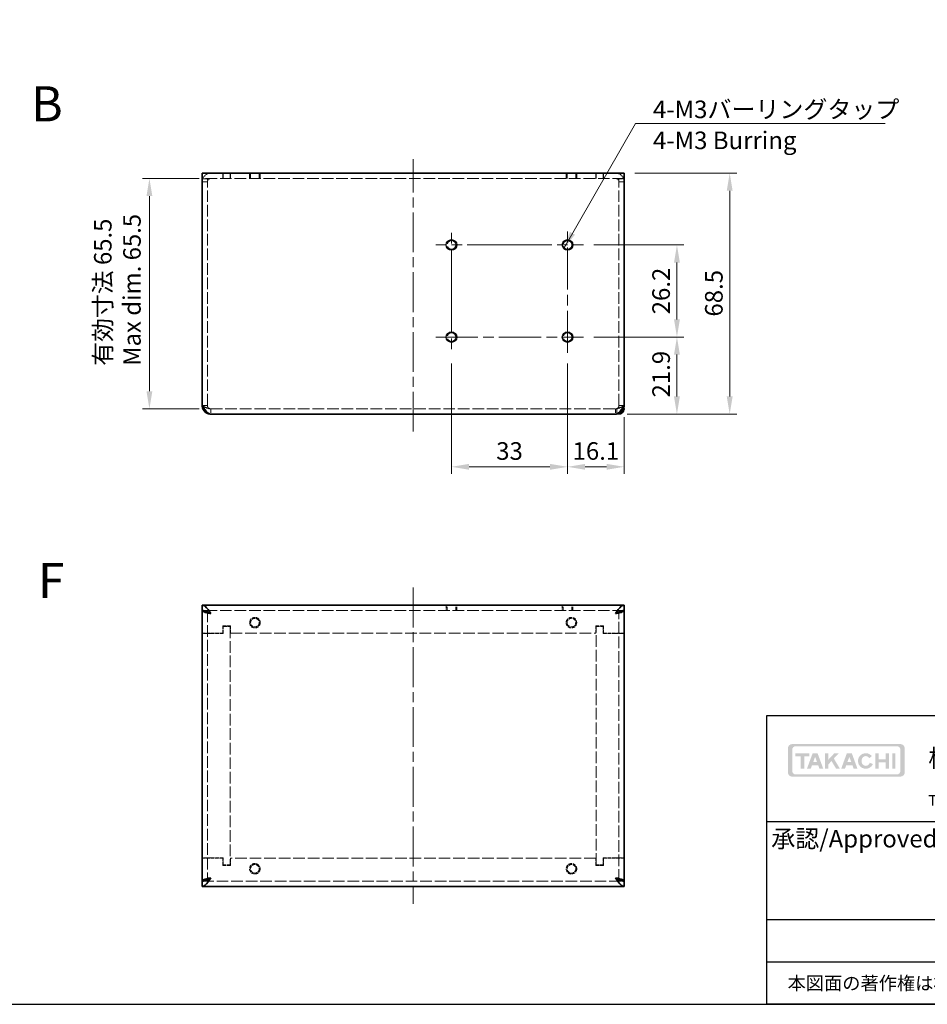
# Model space of a CAD drawing. Units: millimetres. Extents: x 0 to 2438, y 0 to 560.
# Drawn here: x 1840 to 2098, y 0 to 280 of the extents above; entities that cross this region are included whole.
import ezdxf
from ezdxf.enums import TextEntityAlignment as Align

# ---------------------------------------------------------------- set-up
doc = ezdxf.new("R2010")
doc.units = ezdxf.units.MM
doc.header["$LTSCALE"] = 2
for name, pattern in [('AM_ISO08W050', [18, 12, -1.5, 3, -1.5]), ('AM_ISO08W050x2', [9, 6, -0.75, 1.5, -0.75]), ('CHAIN', [0.35429999999999995, 0.2362, -0.0295, 0.0591, -0.0295]), ('DASHED', [0.2067, 0.1654, -0.0413]), ('gen7a', [6.875, 4.75, -0.875, 0.375, -0.875])]:
    doc.linetypes.add(name, pattern=pattern)
doc.layers.add('7A', color=4, linetype='gen7a')
doc.layers.add('RAHM2', color=1, linetype='Continuous')
for name, color, linetype, lineweight in [('AM_7', 4, 'AM_ISO08W050', 13), ('AM_8', 1, 'Continuous', 25), ('Centerline (ISO)', 131, 'Continuous', 18), ('Dimension (ISO)', 7, 'Continuous', 18), ('Hidden (ISO)', 7, 'DASHED', 18), ('Symbol (ISO)', 7, 'Continuous', 18), ('Visible (ISO)', 7, 'Continuous', 35), ('Visible Narrow (ISO)', 7, 'Continuous', 25)]:
    doc.layers.add(name, color=color, linetype=linetype, lineweight=lineweight)
doc.styles.add('Note Text (TK)', font='MS PGothic.ttf')
doc.styles.get("Standard").update_dxf_attribs({"font": 'ISOCP.SHX', "bigfont": 'bigfont.shx'})
doc.dimstyles.new('Default - Method 1b (TK)', dxfattribs={"dimscale": 2, "dimtxt": 2.5, "dimasz": 2.5, "dimexe": 1, "dimexo": 1.499999999999999, "dimgap": 1, "dimtad": 1, "dimrnd": 1e-08, "dimdsep": 46, "dimtxsty": 'Note Text (TK)', "dimcen": 0.09, "dimdle": 5, "dimclrd": 100, "dimclre": 100, "dimclrt": 7, "dimadec": 1, "dimazin": 1, "dimtfac": 1, "dimtmove": 0, "dimatfit": 3, "dimfxl": 1, "dimtolj": 1, "dimlwd": -1, "dimlwe": -1, "dimarcsym": 0})
doc.dimstyles.new('Default - Method 1b (TK)$7', dxfattribs={"dimscale": 2, "dimtxt": 2.5, "dimasz": 2.5, "dimexe": 1, "dimexo": 1.499999999999999, "dimgap": 1, "dimtad": 1, "dimrnd": 1e-08, "dimdsep": 46, "dimtxsty": 'Note Text (TK)', "dimcen": 0.09, "dimdle": 5, "dimclrd": 100, "dimclre": 100, "dimclrt": 7, "dimadec": 1, "dimazin": 1, "dimtfac": 1, "dimtmove": 0, "dimatfit": 3, "dimfxl": 1, "dimtolj": 1, "dimlwd": -1, "dimlwe": -1, "dimarcsym": 0})

# ---------------------------------------------------------------- blocks, each defined once
blk = doc.blocks.new('TK-A3')
blk.add_lwpolyline([(0, 0), (403, 0), (403, 280), (0, 280.0000000000001)], close=True)
blk = doc.blocks.new('A$C0FAF06CF')
at = {"layer": 'AM_8'}
h = blk.add_hatch(color=1, dxfattribs=at)
edge = h.paths.add_edge_path()
edge.add_line((-8.013599999999968, -2.41150000000041), (8.013600000000068, -2.411500000000414))
edge.add_arc((8.013600000000054, -1.773380000000512), 0.6381199999999012, 270, 360)
edge.add_line((8.651719999999955, -1.773380000000512), (8.651719999999967, 1.773379999999486))
edge.add_arc((8.013600000000025, 1.773379999999429), 0.638119999999958, 5.1039e-12, 90.00000000000126)
edge.add_line((8.013599999999997, 2.41149999999939), (-8.013599999999997, 2.411499999999387))
edge.add_arc((-8.013600000000025, 1.773379999999436), 0.638119999999951, 89.99999999999682, 179.9999999999955)
edge.add_line((-8.651719999999983, 1.773379999999486), (-8.651719999999983, -1.773380000000505))
edge.add_arc((-8.013600000000025, -1.773380000000457), 0.638119999999951, 180.0000000000043, 270.0000000000045)
edge = h.paths.add_edge_path(flags=16)
edge.add_line((-7.47193999999996, 2.092439999999486), (7.471940000000017, 2.092439999999479))
edge.add_arc((7.471940000000046, 1.550779999999479), 0.5416600000000003, 7.958078640513122e-13, 90.00000000000148, ccw=False)
edge.add_line((8.013600000000025, 1.550779999999486), (8.013600000000025, -1.550780000000505))
edge.add_arc((7.471940000000017, -1.550780000000502), 0.5416600000000074, 270, 359.99999999999966, ccw=False)
edge.add_line((7.471940000000017, -2.092440000000506), (-7.47193999999996, -2.092440000000513))
edge.add_arc((-7.47193999999996, -1.550780000000505), 0.5416600000000074, 180, 270, ccw=False)
edge.add_line((-8.013599999999968, -1.550780000000505), (-8.013599999999968, 1.550779999999486))
edge.add_arc((-7.47193999999996, 1.550779999999486), 0.5416600000000003, 90, 180, ccw=False)
for points in [[(-5.453699999999969, 0.5935999999994924), (-5.453699999999969, 1.038799999999492), (-7.531299999999987, 1.038799999999492), (-7.531299999999987, 0.5935999999994924), (-6.759619999999983, 0.5935999999994924), (-6.759619999999983, -1.224300000000516), (-6.225379999999972, -1.224300000000516), (-6.225379999999972, 0.5935999999994924)], [(-3.146079999999983, 1.038799999999492), (-3.146079999999983, -1.224300000000516), (-2.671199999999942, -1.224300000000516), (-2.671199999999942, -0.6184186206901412), (-2.193432261217481, -0.1027759420753025), (-1.520149446800417, -1.224300000000516), (-0.9571799999999939, -1.224300000000516), (-1.851807874889658, 0.2659306476478651), (-1.135707252964408, 1.038799999999492), (-1.788279380580377, 1.038799999999492), (-2.671199999999942, 0.085886028951558), (-2.671199999999942, 1.038799999999492)], [(4.304715008555604, 1.038799999999492), (4.304715008555604, -1.224300000000516), (4.775885008555576, -1.224300000000516), (4.775885008555576, -0.315350000000512), (5.829525008555606, -0.315350000000512), (5.829525008555606, -1.224300000000516), (6.300695008555578, -1.224300000000516), (6.300695008555578, 1.038799999999492), (5.829525008555606, 1.038799999999492), (5.829525008555606, 0.1298499999994878), (4.775885008555576, 0.1298499999994878), (4.775885008555576, 1.038799999999492)], [(7.280135008555589, -1.224300000000516), (7.280135008555589, 1.038799999999492), (6.805255008555604, 1.038799999999492), (6.805255008555604, -1.224300000000516)]]:
    blk.add_hatch(color=1, dxfattribs=at).paths.add_polyline_path(points)
h = blk.add_hatch(color=1, dxfattribs=at)
h.paths.add_polyline_path([(-5.264049114754044, -1.224300000000516), (-5.084217508196672, -0.734580000000511), (-4.161102491803262, -0.734580000000511), (-3.981270885245876, -1.224300000000516), (-3.420619999999971, -1.224300000000516), (-4.251659999999958, 1.038799999999492), (-4.993659999999977, 1.038799999999492), (-5.82469999999995, -1.224300000000516)])
h.paths.add_polyline_path([(-4.332759934426206, -0.2671200000005083), (-4.912560065573728, -0.2671200000005083), (-4.622659999999967, 0.5223399999994971)], flags=16)
h = blk.add_hatch(color=1, dxfattribs=at)
h.paths.add_polyline_path([(-0.1961891147540484, -1.224300000000516), (-0.0163575081966769, -0.734580000000511), (0.9067575081967476, -0.734580000000511), (1.086589114754119, -1.224300000000516), (1.64724000000001, -1.224300000000516), (0.8162000000000375, 1.038799999999492), (0.0742000000000189, 1.038799999999492), (-0.7568399999999543, -1.224300000000516)])
h.paths.add_polyline_path([(0.7351000655737892, -0.2671200000005083), (0.1552999344262673, -0.2671200000005083), (0.4452000000000283, 0.5223399999994971)], flags=16)
h = blk.add_hatch(color=1, dxfattribs=at)
edge = h.paths.add_edge_path()
edge.add_ellipse((2.878960000000006, -0.0927500000005264), major_axis=(0, 0.7271600000000495), ratio=0.8673469387754511, start_angle=308.5505407908052, end_angle=246.5820184016549)
edge.add_line((3.469375036740871, -0.3484654247793539), (3.94113500855559, -0.5527900000005097))
edge.add_arc((2.878960000000006, -0.0927500000005122), 1.157520000000026, 38.550540790803325, 336.58201840165333, ccw=False)
edge.add_line((3.784208621486186, 0.6286219454599618), (3.397792961318373, 0.3206961337928842))
blk = doc.blocks.new('TK-仕様書(和英併記)_221115')
for p, q in [((0, 41), (-193, 41)), ((-193, 41), (-193, 0)), ((-118, 41), (-118, 6)), ((-37, 41), (-37, 6)), ((0, 41), (0, 0)), ((-17.5, 36.5), (-9.5, 37.5)), ((-17.5, 32.5), (-17.5, 36.5)), ((-9.5, 37.5), (-9.5, 31.5)), ((-9.5, 31.5), (-17.5, 32.5)), ((-37, 28), (0, 28)), ((-193, 25.99999999999994), (-37, 25.99999999999994)), ((-168.0000000000001, 25.99999999999994), (-168, 12)), ((-143.0000000000001, 25.99999999999994), (-143.0000000000001, 12)), ((-37, 17), (0, 17)), ((-37.00000000000012, 12), (-193, 11.99999999999999)), ((0, 6), (-193, 6)), ((0, 0), (-193, 0))]:
    blk.add_line(p, q)
for radius in [3, 2]:
    blk.add_circle((-24.5, 34.5), radius)
at = {"layer": '7A'}
for p, q in [((-24.5, 34.5), (-24.5, 38.07478664473149)), ((-24.5, 34.5), (-28.5, 34.5)), ((-24.5, 34.5), (-24.5, 30.78991724228479)), ((-23.5, 34.5), (-8.5, 34.5))]:
    blk.add_line(p, q, dxfattribs=at)
at = {"xscale": 0.9599999999999999, "yscale": 0.9599999999999999, "zscale": 0.9599999999999999}
blk.add_blockref('A$C0FAF06CF', (-181.6455717699872, 34.68781725888325), dxfattribs=at)
at = {"attachment_point": 4}
for s, insert, char_height, width in [('{\\fMS PGothic|b0|i0|c128|p50;株式会社タカチ電機工業}', (-170, 35), 2.5, 45.82642997810501), ('{\\fArial|b0|i0|c128|p34;TAKACHI ELECTRONICS ENCLOSURE Co., LTD.}', (-170, 29), 1.5, 47.81805962271846)]:
    blk.add_mtext(s, dxfattribs=dict(at, insert=insert, char_height=char_height, width=width))
at = {"insert": (-190, 3), "char_height": 1.9, "attachment_point": 4}
blk.add_mtext_dynamic_manual_height_columns('{\\fMS PGothic|b0|i0|c128|p50;本図面の著作権は株式会社タカチ電機工業に帰属します。\\fMS PGothic|b0|i0|c0|p50; / Copyright (C)\\~ TAKACHI ELECTRONICS \\fMS PGothic|b0|i0|c128|p50;ENCLOSURE CO., LTD. All Rights Reserved.}', width=170.5389916538464, gutter_width=15, heights=[0], dxfattribs=at)
for tag, height, p in [('品名', 3, (-110, 33.24999999999994)), ('TITLE', 2.5, (-110, 28.24999999999994)), ('型番', 3, (-110, 16.8380177036398))]:
    blk.add_attdef(tag, text='', height=height).set_placement(p, align=Align.MIDDLE_LEFT)
for tag, height, p in [('GEN-TITLE-SCA', 2.5, (-18.5, 20.65051770363984)), ('承認', 2.5, (-180.7195176573868, 16.8380177036398)), ('検図', 2.5, (-155.5000000000001, 16.8380177036398)), ('製図', 2.5, (-130.5000000000001, 16.8380177036398)), ('ページNO.', 3, (-23, 9.29271309525528)), ('総ページ数', 3, (-14, 9.29271309525528)), ('部品サイズ', 2.5, (-155.5, 9)), ('GEN-TITLE-DAT', 2.5, (-81.5, 9))]:
    blk.add_attdef(tag, text='', height=height).set_placement(p, align=Align.MIDDLE)
at = {"layer": 'RAHM2', "char_height": 2.5}
for s, insert, width, attachment_point in [('品名/Title', (-116.8002551371314, 39.80103540727967), 90, 1), ('尺度/Scale', (-35.80025513713144, 26.80103540727967), 20, 1), ('検図/Checked', (-155.5, 24.92584712714764), 19.85268515870859, 2), ('製図/Created', (-130.5, 24.95800561859733), 19.44564691649168, 2), ('承認/Approved', (-180.5000000000001, 24.8010354072796), 22.21535073038012, 2), ('ページ/Page', (-35.80025513713144, 15.80103540727967), 20, 1), ('作成日/Date', (-116.8002551371314, 9), 17.84866863742184, 4)]:
    blk.add_mtext(s, dxfattribs=dict(at, insert=insert, width=width, attachment_point=attachment_point))
at = {"layer": 'RAHM2', "color": 0, "insert": (-18.5, 9.29271309525528), "char_height": 3.5, "width": 4.469919821818734, "attachment_point": 5}
blk.add_mtext('/', dxfattribs=at)
blk = doc.blocks.new('*D37')
at = {"layer": 'Defpoints', "color": 0}
for p in [(1893.667410026741, 234.845793993135), (1876.542410026804, 169.3457939931348), (1893.667410026741, 169.3457939931348)]:
    blk.add_point(p, dxfattribs=at)
at = {"layer": 'Dimension (ISO)', "color": 100}
for p, q in [((1890.667410026741, 234.845793993135), (1874.542410026804, 234.845793993135)), ((1876.542410026804, 229.845793993135), (1876.542410026804, 174.3457939931348)), ((1890.667410026741, 169.3457939931348), (1874.542410026804, 169.3457939931348))]:
    blk.add_line(p, q, dxfattribs=at)
for points in [[(1875.709076693471, 229.845793993135), (1877.375743360137, 229.845793993135), (1876.542410026804, 234.845793993135)], [(1875.709076693471, 174.3457939931348), (1877.375743360137, 174.3457939931348), (1876.542410026804, 169.3457939931348)]]:
    blk.add_solid(points, dxfattribs=at)
at = {"layer": 'Dimension (ISO)', "color": 7, "insert": (1867.43900794347, 181.5726234925914), "char_height": 5, "attachment_point": 4, "rotation": 90, "style": 'Note Text (TK)'}
blk.add_mtext('\\A1;{\\H4.9746;有効寸法 65.5\\PMax dim. 65.5}', dxfattribs=at)
blk = doc.blocks.new('*D38')
at = {"layer": 'Defpoints', "color": 0}
for p in [(2011.542410026741, 236.345793993135), (2009.917410026741, 167.8457939931204), (2041.542410026804, 167.8457939931204)]:
    blk.add_point(p, dxfattribs=at)
at = {"layer": 'Dimension (ISO)', "color": 100}
for p, q in [((2014.542410026741, 236.345793993135), (2043.542410026804, 236.345793993135)), ((2041.542410026804, 231.345793993135), (2041.542410026804, 172.8457939931205)), ((2012.917410026741, 167.8457939931204), (2043.542410026804, 167.8457939931204))]:
    blk.add_line(p, q, dxfattribs=at)
for points in [[(2040.709076693471, 231.345793993135), (2042.375743360137, 231.345793993135), (2041.542410026804, 236.345793993135)], [(2040.709076693471, 172.8457939931205), (2042.375743360137, 172.8457939931205), (2041.542410026804, 167.8457939931204)]]:
    blk.add_solid(points, dxfattribs=at)
at = {"layer": 'Dimension (ISO)', "color": 7, "insert": (2037.042410026804, 195.5716963992668), "char_height": 5, "attachment_point": 4, "rotation": 90, "style": 'Note Text (TK)'}
blk.add_mtext('\\A1;68.5', dxfattribs=at)
blk = doc.blocks.new('*D39')
at = {"layer": 'Defpoints', "color": 0}
for p in [(1999.942410026741, 189.7457939931324), (2026.542410026814, 189.7457939931324), (2009.417410026741, 167.8457939931206)]:
    blk.add_point(p, dxfattribs=at)
at = {"layer": 'Dimension (ISO)', "color": 100}
for p, q in [((2002.942410026742, 189.7457939931324), (2028.542410026814, 189.7457939931324)), ((2026.542410026814, 172.8457939931206), (2026.542410026814, 184.7457939931324)), ((2012.417410026741, 167.8457939931206), (2028.542410026814, 167.8457939931206))]:
    blk.add_line(p, q, dxfattribs=at)
for points in [[(2025.70907669348, 184.7457939931324), (2027.375743360147, 184.7457939931324), (2026.542410026814, 189.7457939931324)], [(2025.70907669348, 172.8457939931206), (2027.375743360147, 172.8457939931206), (2026.542410026814, 167.8457939931206)]]:
    blk.add_solid(points, dxfattribs=at)
at = {"layer": 'Dimension (ISO)', "color": 7, "insert": (2022.042410026805, 179.200149615027), "char_height": 5, "attachment_point": 5, "rotation": 90, "style": 'Note Text (TK)'}
blk.add_mtext('\\A1;21.9', dxfattribs=at)
blk = doc.blocks.new('*D40')
at = {"layer": 'Defpoints', "color": 0}
for p in [(1999.942410026741, 215.9457939931325), (2026.542410026809, 215.9457939931325), (1999.942410026741, 189.7457939931324)]:
    blk.add_point(p, dxfattribs=at)
at = {"layer": 'Dimension (ISO)', "color": 100}
for p, q in [((2002.942410026742, 215.9457939931325), (2028.542410026809, 215.9457939931325)), ((2026.542410026809, 194.7457939931324), (2026.542410026809, 210.9457939931325)), ((2002.942410026742, 189.7457939931324), (2028.542410026809, 189.7457939931324))]:
    blk.add_line(p, q, dxfattribs=at)
for points in [[(2025.709076693476, 210.9457939931325), (2027.375743360142, 210.9457939931325), (2026.542410026809, 215.9457939931325)], [(2025.709076693476, 194.7457939931324), (2027.375743360142, 194.7457939931324), (2026.542410026809, 189.7457939931324)]]:
    blk.add_solid(points, dxfattribs=at)
at = {"layer": 'Dimension (ISO)', "color": 7, "insert": (2022.042410026809, 202.8457939931318), "char_height": 5, "attachment_point": 5, "rotation": 90, "style": 'Note Text (TK)'}
blk.add_mtext('\\A1;26.2', dxfattribs=at)
blk = doc.blocks.new('*D41')
at = {"layer": 'Defpoints', "color": 0}
for p in [(1995.44241002674, 185.2457939931323), (2011.54241002674, 169.9707939931343), (1995.44241002674, 152.8457939931347)]:
    blk.add_point(p, dxfattribs=at)
at = {"layer": 'Dimension (ISO)', "color": 100}
for p, q in [((1995.44241002674, 182.2457939931323), (1995.44241002674, 150.8457939931347)), ((2011.54241002674, 166.9707939931343), (2011.54241002674, 150.8457939931347)), ((2006.54241002674, 152.8457939931347), (2000.442410026741, 152.8457939931347))]:
    blk.add_line(p, q, dxfattribs=at)
for points in [[(2000.442410026741, 153.6791273264681), (2000.442410026741, 152.0124606598014), (1995.44241002674, 152.8457939931347)], [(2006.54241002674, 153.6791273264681), (2006.54241002674, 152.0124606598014), (2011.54241002674, 152.8457939931347)]]:
    blk.add_solid(points, dxfattribs=at)
at = {"layer": 'Dimension (ISO)', "color": 7, "insert": (2003.492410026741, 157.3457939931347), "char_height": 5, "attachment_point": 5, "style": 'Note Text (TK)'}
blk.add_mtext('\\A1;16.1', dxfattribs=at)
blk = doc.blocks.new('*D42')
at = {"layer": 'Defpoints', "color": 0}
for p in [(1962.44241002674, 185.2457939931323), (1995.44241002674, 185.2457939931323), (1995.44241002674, 152.8457939931347)]:
    blk.add_point(p, dxfattribs=at)
at = {"layer": 'Dimension (ISO)', "color": 100}
for p, q in [((1962.44241002674, 182.2457939931323), (1962.44241002674, 150.8457939931347)), ((1995.44241002674, 182.2457939931323), (1995.44241002674, 150.8457939931347)), ((1967.44241002674, 152.8457939931347), (1990.44241002674, 152.8457939931347))]:
    blk.add_line(p, q, dxfattribs=at)
for points in [[(1967.44241002674, 153.6791273264681), (1967.44241002674, 152.0124606598014), (1962.44241002674, 152.8457939931347)], [(1990.44241002674, 153.6791273264681), (1990.44241002674, 152.0124606598014), (1995.44241002674, 152.8457939931347)]]:
    blk.add_solid(points, dxfattribs=at)
at = {"layer": 'Dimension (ISO)', "color": 7, "insert": (1978.942410026741, 157.3457939931347), "char_height": 5, "attachment_point": 5, "style": 'Note Text (TK)'}
blk.add_mtext('\\A1;33', dxfattribs=at)

msp = doc.modelspace()

# ---------------------------------------------------------------- linework, layer by layer
at = {"layer": 'AM_7', "linetype": 'AM_ISO08W050x2'}
for p, q in [((1962.44241002674, 202.8457939931324), (1962.44241002674, 220.4457939931324)), ((1995.44241002674, 185.2457939931323), (1995.44241002674, 220.4457939931324)), ((1978.942410026741, 215.9457939931324), (1957.94241002674, 215.9457939931324)), ((1978.942410026741, 215.9457939931324), (1999.942410026741, 215.9457939931324)), ((1962.44241002674, 202.8457939931324), (1962.44241002674, 185.2457939931323)), ((1957.94241002674, 189.7457939931323), (1999.942410026741, 189.7457939931323))]:
    msp.add_line(p, q, dxfattribs=at)
at = {"layer": 'Centerline (ISO)', "linetype": 'CHAIN', "ltscale": 23.99096870422363}
for p, q in [((1951.54241002674, 162.8457939931348), (1951.542410026741, 240.3457939931347)), ((1951.542410026697, 118.5339178034178), (1951.542410026697, 28.53391780341781))]:
    msp.add_line(p, q, dxfattribs=at)
at = {"layer": 'Hidden (ISO)'}
for p, q in [((1897.442410026771, 236.3457939931352), (1897.442410026771, 234.8457939931352)), ((1897.542410026772, 236.345793993135), (1897.542410026772, 234.845793993135)), ((1899.542410026772, 236.345793993135), (1899.542410026772, 234.845793993135)), ((1899.642410026772, 236.3457939931352), (1899.642410026772, 234.8457939931352)), ((1905.042410026772, 236.3457939931352), (1905.042410026772, 234.8457939931348)), ((1905.312910026771, 234.8457939931348), (1905.312910026771, 236.3457939931352)), ((1907.771910026771, 234.8457939931348), (1907.771910026771, 236.3457939931347)), ((1908.042410026772, 234.8457939931348), (1908.042410026772, 236.3457939931347)), ((1995.042410026772, 236.3457939931352), (1995.042410026772, 234.8457939931348)), ((1995.312910026772, 234.8457939931348), (1995.312910026772, 236.3457939931352)), ((1997.771910026771, 234.8457939931348), (1997.771910026771, 236.3457939931347)), ((1998.042410026772, 234.8457939931348), (1998.042410026772, 236.3457939931347)), ((2003.442410026772, 236.3457939931352), (2003.442410026772, 234.8457939931352)), ((2003.542410026772, 236.345793993135), (2003.542410026772, 234.845793993135)), ((2005.542410026772, 236.345793993135), (2005.542410026772, 234.845793993135)), ((2005.642410026772, 236.3457939931352), (2005.642410026772, 234.8457939931352)), ((1893.042410026772, 234.7457939931349), (1891.542410026772, 234.7457939931349)), ((1893.042410026772, 233.898293993135), (1891.542410026772, 233.898293993135)), ((1893.042410026772, 234.7457939931349), (1893.042410026772, 233.9457939931346)), ((2010.042410026772, 233.9457939931344), (2010.042410026772, 234.7457939931344)), ((2011.542410026772, 234.7457939931344), (2010.042410026772, 234.7457939931344)), ((2010.042410026772, 233.898293993135), (2011.542410026772, 233.898293993135)), ((1893.042410026772, 170.2832939931347), (1891.542410026772, 170.2832939931347)), ((1893.979910026772, 169.3457939931347), (1893.979910026772, 167.8457939931347)), ((2009.104910026772, 169.3457939931347), (2009.104910026772, 167.8457939931347)), ((2010.042410026772, 170.2832939931347), (2011.542410026772, 170.2832939931347)), ((1893.042410026741, 111.9339178034179), (1892.265666441779, 111.9339178034179)), ((2010.042410026741, 111.9339178034177), (2010.819153611702, 111.9339178034177)), ((1893.042410026741, 35.13391780341772), (1892.265666441779, 35.13391780341772)), ((2010.042410026741, 35.13391780341772), (2010.819153611702, 35.13391780341772))]:
    msp.add_line(p, q, dxfattribs=at)
at = {"layer": 'Hidden (ISO)', "ltscale": 10}
for p, q in [((2011.542410026772, 234.8457939931348), (1891.542410026772, 234.8457939931348)), ((1893.042410026772, 170.2832939931347), (1893.042410026772, 233.9457939931346)), ((2010.042410026772, 170.2832939931347), (2010.042410026772, 233.9457939931344)), ((1893.979910026772, 169.3457939931347), (2009.104910026772, 169.3457939931347)), ((2011.542410026741, 112.0339178034178), (1891.542410026741, 112.0339178034178)), ((1893.042410026741, 111.9339178034179), (1893.042410026741, 35.13391780341772)), ((2010.042410026741, 35.13391780341772), (2010.042410026741, 111.9339178034177)), ((1899.542410026741, 107.4339178034179), (1899.542410026741, 39.63391780341772)), ((2003.542410026741, 39.63391780341772), (2003.542410026741, 107.4339178034179)), ((1899.64241002674, 105.5339178034178), (2003.442410026741, 105.5339178034178)), ((2010.042410026741, 105.4339178034179), (2011.542410026741, 105.4339178034179)), ((2003.442410026741, 41.53391780341758), (1899.64241002674, 41.5339178034178)), ((1891.542410026741, 35.03391780341781), (2011.542410026741, 35.03391780341781))]:
    msp.add_line(p, q, dxfattribs=at)
at = {"layer": 'Hidden (ISO)', "ltscale": 0.9522482752799987}
msp.add_line((2009.41741002674, 169.3457939931347), (2009.41741002674, 167.8457939931347), dxfattribs=at)
at = {"layer": 'Hidden (ISO)', "ltscale": 3}
for p, q in [((1960.94241002674, 113.5339178034178), (1960.94241002674, 112.0339178034178)), ((1961.212910026741, 112.0339178034178), (1961.212910026741, 113.5339178034178)), ((1963.67191002674, 112.0339178034178), (1963.67191002674, 113.5339178034178)), ((1963.94241002674, 112.0339178034178), (1963.94241002674, 113.5339178034178)), ((1993.94241002674, 113.5339178034178), (1993.94241002674, 112.0339178034178)), ((1994.212910026741, 112.0339178034178), (1994.212910026741, 113.5339178034178)), ((1996.67191002674, 112.0339178034178), (1996.67191002674, 113.5339178034178)), ((1996.942410026741, 112.0339178034178), (1996.942410026741, 113.5339178034178)), ((1897.44241002674, 105.5339178034178), (1897.44241002674, 107.6339178034179)), ((1897.44241002674, 107.6339178034179), (1899.64241002674, 107.6339178034179)), ((1897.542410026741, 105.4339178034179), (1897.542410026741, 107.4339178034179)), ((1897.542410026741, 107.4339178034179), (1899.542410026741, 107.4339178034179)), ((1899.64241002674, 107.6339178034179), (1899.64241002674, 105.5339178034178)), ((2003.442410026741, 105.5339178034178), (2003.442410026741, 107.6339178034179)), ((2003.442410026741, 107.6339178034179), (2005.64241002674, 107.6339178034179)), ((2003.542410026741, 107.4339178034179), (2005.542410026741, 107.4339178034179)), ((2005.542410026741, 107.4339178034179), (2005.542410026741, 105.4339178034179)), ((2005.64241002674, 107.6339178034179), (2005.64241002674, 105.5339178034178)), ((1891.542410026741, 105.5339178034178), (1897.44241002674, 105.5339178034178)), ((1893.042410026741, 105.4439178034179), (1891.542410026741, 105.4439178034179)), ((1893.042410026741, 105.4339178034179), (1891.542410026741, 105.4339178034179)), ((1893.979910026741, 105.4339178034179), (1893.042410026741, 105.4339178034179)), ((1897.542410026741, 105.4339178034179), (1893.979910026741, 105.4339178034179)), ((2005.542410026741, 105.4339178034179), (2009.104910026741, 105.4339178034179)), ((2005.64241002674, 105.5339178034178), (2011.542410026741, 105.5339178034178)), ((1893.042410026741, 41.63391780341771), (1891.542410026741, 41.63391780341771)), ((1893.042410026741, 41.62391780341772), (1891.542410026741, 41.62391780341772)), ((1897.44241002674, 41.5339178034178), (1891.542410026741, 41.5339178034178)), ((1893.979910026741, 41.63391780341771), (1893.042410026741, 41.63391780341771)), ((1897.542410026741, 41.63391780341771), (1893.979910026741, 41.63391780341771)), ((1897.44241002674, 39.43391780341767), (1897.44241002674, 41.5339178034178)), ((1899.64241002674, 39.43391780341767), (1897.44241002674, 39.43391780341767)), ((1897.542410026741, 39.63391780341772), (1897.542410026741, 41.63391780341771)), ((1899.542410026741, 39.63391780341772), (1897.542410026741, 39.63391780341772)), ((1899.64241002674, 41.5339178034178), (1899.64241002674, 39.43391780341767)), ((2003.442410026741, 39.43391780341767), (2003.442410026741, 41.53391780341758)), ((2005.64241002674, 39.43391780341767), (2003.442410026741, 39.43391780341767)), ((2005.542410026741, 39.63391780341772), (2003.542410026741, 39.63391780341772)), ((2005.542410026741, 41.63391780341771), (2005.542410026741, 39.63391780341772)), ((2005.542410026741, 41.63391780341771), (2009.104910026741, 41.63391780341771)), ((2005.64241002674, 41.53391780341758), (2005.64241002674, 39.43391780341767)), ((2011.542410026741, 41.53391780341758), (2005.64241002674, 41.53391780341758)), ((2009.104910026741, 41.63391780341771), (2010.042410026741, 41.63391780341771)), ((2010.042410026741, 41.63391780341771), (2011.542410026741, 41.63391780341771)), ((2010.042410026741, 41.62391780341772), (2011.542410026741, 41.62391780341772))]:
    msp.add_line(p, q, dxfattribs=at)
at = {"layer": 'Hidden (ISO)', "ltscale": 2}
for p, q in [((2009.104910026741, 105.4339178034179), (2010.042410026741, 105.4339178034179)), ((2010.042410026741, 105.4439178034179), (2011.542410026741, 105.4439178034179))]:
    msp.add_line(p, q, dxfattribs=at)
at = {"layer": 'Hidden (ISO)', "ltscale": 10.16419982910156}
for centre in [(1962.442410026772, 215.9457939931347), (1995.442410026771, 215.9457939931347), (1962.442410026772, 189.7457939931348), (1995.442410026771, 189.7457939931348)]:
    msp.add_circle(centre, 1.2295, dxfattribs=at)
at = {"layer": 'Hidden (ISO)', "ltscale": 3}
for centre, radius in [((1906.542410026741, 108.5339178034178), 1.5), ((1906.542410026741, 108.5339178034178), 1.2295), ((1996.542410026741, 108.5339178034178), 1.5), ((1996.542410026741, 108.5339178034178), 1.2295), ((1906.542410026741, 38.53391780341781), 1.5), ((1906.542410026741, 38.53391780341781), 1.2295), ((1996.542410026741, 38.53391780341781), 1.5), ((1996.542410026741, 38.53391780341781), 1.2295)]:
    msp.add_circle(centre, radius, dxfattribs=at)
at = {"layer": 'Hidden (ISO)'}
for centre, radius, start, end in [((1893.979910026772, 233.908293993135), 2.437499999999994, 90, 180), ((2009.104910026772, 233.908293993135), 2.437499999999994, 0, 90), ((1893.979910026772, 233.908293993135), 0.9374999999999911, 90, 180), ((2009.104910026772, 233.908293993135), 0.9374999999999911, 0, 90)]:
    msp.add_arc(centre, radius, start, end, dxfattribs=at)
at = {"layer": 'Hidden (ISO)', "ltscale": 13.84101390838623}
msp.add_arc((2009.41741002674, 169.9707939931347), 0.625, 270, 0, dxfattribs=at)
at = {"layer": 'Hidden (ISO)'}
for points, knots in [([(1893.979910026772, 169.3457939931347), (1893.269883502096, 169.3457939931347), (1892.559856977416, 169.6782039372087), (1891.849830452738, 170.0987777223565), (1891.747356977417, 170.1594763806401), (1891.644883502094, 170.2213843936615), (1891.542410026772, 170.2832939931347)], [0, 0, 0, 0, 0.8738787996032412, 0.8738787996032412, 0.8738787996032412, 1, 1, 1, 1]), ([(1893.979910026772, 169.3457939931347), (1893.550945774123, 169.3457939931347), (1893.14517497643, 169.6782039372072), (1893.060747366621, 170.0987777223538), (1893.048562482972, 170.1594763806381), (1893.042410026772, 170.2213843936606), (1893.042410026772, 170.2832939931347)], [0, 0, 0, 0, 0.8738787996012675, 0.8738787996012675, 0.8738787996012675, 1, 1, 1, 1]), ([(2009.104910026772, 169.3457939931347), (2009.533874279421, 169.3457939931347), (2009.939645077113, 169.6782039372072), (2010.024072686924, 170.0987777223538), (2010.036257570572, 170.1594763806381), (2010.042410026772, 170.2213843936606), (2010.042410026772, 170.2832939931347)], [0, 0, 0, 0, 0.8738787996012675, 0.8738787996012675, 0.8738787996012675, 1, 1, 1, 1]), ([(2009.104910026772, 169.3457939931347), (2009.814936551467, 169.3457939931347), (2010.524963076154, 169.6782039372228), (2011.234989600847, 170.0987777223811), (2011.337463076154, 170.1594763806568), (2011.439936551464, 170.2213843936699), (2011.542410026772, 170.2832939931347)], [0, 0, 0, 0, 0.8738787996202677, 0.8738787996202677, 0.8738787996202677, 1, 1, 1, 1]), ([(1893.518937201884, 111.3734446611317), (1893.289803736118, 111.5250602067828), (1893.113217656424, 111.6766757524335), (1893.060747366589, 111.828291298084), (1893.048562482941, 111.8635001331949), (1893.042410026741, 111.8987089683064), (1893.042410026741, 111.9339178034179)], [0.3307783375679322, 0.3307783375679322, 0.3307783375679322, 0.3307783375679322, 0.8738787996012675, 0.8738787996012675, 0.8738787996012675, 1, 1, 1, 1]), ([(2009.565882851597, 111.3734446611304), (2009.795016317363, 111.5250602067815), (2009.971602397057, 111.6766757524328), (2010.024072686892, 111.828291298084), (2010.03625757054, 111.8635001331952), (2010.042410026741, 111.8987089683064), (2010.042410026741, 111.9339178034177)], [0.3307783375678794, 0.3307783375678794, 0.3307783375678794, 0.3307783375678794, 0.8738787996012675, 0.8738787996012675, 0.8738787996012675, 1, 1, 1, 1]), ([(1893.518937201883, 35.69439094570384), (1893.289803736118, 35.54277540005273), (1893.113217656424, 35.39115985440185), (1893.060747366589, 35.23954430875097), (1893.04856248294, 35.20433547363996), (1893.042410026741, 35.16912663852895), (1893.042410026741, 35.13391780341772)], [0.3307783375680415, 0.3307783375680415, 0.3307783375680415, 0.3307783375680415, 0.8738787996021793, 0.8738787996021793, 0.8738787996021793, 1, 1, 1, 1]), ([(2009.565882851597, 35.69439094570612), (2009.795016317363, 35.54277540005524), (2009.971602397056, 35.39115985440322), (2010.024072686892, 35.2395443087521), (2010.03625757054, 35.20433547364064), (2010.042410026741, 35.16912663852941), (2010.042410026741, 35.13391780341772)], [0.3307783375680575, 0.3307783375680575, 0.3307783375680575, 0.3307783375680575, 0.8738787996008767, 0.8738787996008767, 0.8738787996008767, 1, 1, 1, 1])]:
    msp.add_open_spline(points, degree=3, knots=knots, dxfattribs=at)
at = {"layer": 'Visible (ISO)'}
for p, q in [((1891.542410026772, 236.3457939931347), (2011.542410026772, 236.3457939931347)), ((1891.542410026772, 236.3457939931347), (1891.542410026772, 233.9082939931348)), ((2011.542410026772, 233.9082939931348), (2011.542410026772, 236.3457939931347)), ((1891.542410026772, 170.2832939931347), (1891.542410026772, 233.9082939931348)), ((2011.542410026772, 233.9082939931348), (2011.542410026772, 170.2832939931347)), ((2009.104910026772, 167.8457939931347), (1893.979910026772, 167.8457939931347)), ((1891.542410026741, 113.5339178034178), (2011.542410026741, 113.5339178034178)), ((1891.542410026741, 112.0339178034178), (1891.542410026741, 113.5339178034178)), ((1891.542410026741, 112.0339178034178), (1891.542410026741, 111.9339178034179)), ((2011.542410026741, 113.5339178034178), (2011.542410026741, 112.0339178034178)), ((2011.542410026741, 112.0339178034178), (2011.542410026741, 111.9339178034179)), ((1891.542410026741, 35.13391780341772), (1891.542410026741, 111.9339178034179)), ((1892.265666441779, 111.9339178034179), (1891.542410026741, 111.9339178034179)), ((2010.819153611702, 111.9339178034177), (2011.542410026741, 111.9339178034177)), ((2011.542410026741, 111.9339178034177), (2011.542410026741, 35.13391780341772)), ((1891.542410026741, 35.03391780341781), (1891.542410026741, 35.13391780341772)), ((1892.265666441779, 35.13391780341772), (1891.542410026741, 35.13391780341772)), ((1891.542410026741, 33.53391780341781), (1891.542410026741, 35.03391780341781)), ((2010.819153611702, 35.13391780341772), (2011.542410026741, 35.13391780341772)), ((2011.542410026741, 35.03391780341781), (2011.542410026741, 35.13391780341772)), ((2011.542410026741, 35.03391780341781), (2011.542410026741, 33.53391780341781)), ((2011.542410026741, 33.53391780341781), (1891.542410026741, 33.53391780341781))]:
    msp.add_line(p, q, dxfattribs=at)
for points, knots in [([(1891.542410026772, 170.2832939931347), (1892.101563769356, 169.404977348167), (1892.660717511944, 168.545564949605), (1893.21987125453, 168.1323682011177), (1893.473217511943, 167.9451534123536), (1893.726563769359, 167.8457939931347), (1893.979910026772, 167.8457939931347)], [-1, -1, -1, -1, -0.3118107783555919, -0.3118107783555919, -0.3118107783555919, 0, 0, 0, 0]), ([(1891.623711851693, 169.6590052700621), (1891.794358535357, 169.0149484582509), (1892.24385440969, 168.4465646343212), (1892.833208458209, 168.1323682011432), (1893.184376651285, 167.9451534123627), (1893.581954656201, 167.8457939931347), (1893.979910026772, 167.8457939931347)], [-0.8351125700099411, -0.8351125700099411, -0.8351125700099411, -0.8351125700099411, -0.3118107783696797, -0.3118107783696797, -0.3118107783696797, 0, 0, 0, 0]), ([(2011.542410026772, 170.2832939931347), (2010.983256284195, 169.4049773481767), (2010.424102541613, 168.5455649496243), (2009.864948799033, 168.132368201132), (2009.611602541612, 167.9451534123588), (2009.358256284193, 167.8457939931347), (2009.104910026772, 167.8457939931347)], [-1, -1, -1, -1, -0.3118107783635422, -0.3118107783635422, -0.3118107783635422, 0, 0, 0, 0]), ([(2011.461108201851, 169.6590052700621), (2011.290461518187, 169.0149484582511), (2010.840965643852, 168.4465646343212), (2010.251611595335, 168.1323682011432), (2009.900443402259, 167.9451534123627), (2009.502865397342, 167.8457939931347), (2009.104910026772, 167.8457939931347)], [-0.8351125700099329, -0.8351125700099329, -0.8351125700099329, -0.8351125700099329, -0.3118107783696797, -0.3118107783696797, -0.3118107783696797, 0, 0, 0, 0]), ([(2011.477984222468, 169.0177673055879), (2011.340489526785, 168.5441292616717), (2010.972471840416, 168.1394527522585), (2010.511797661383, 167.9584023970908), (2010.323017148352, 167.8842094414432), (2010.120246603245, 167.8457939931347), (2009.91741002674, 167.8457939931347)], [-0.8201361987986786, -0.8201361987986786, -0.8201361987986786, -0.8201361987986786, -0.2383934310682715, -0.2383934310682715, -0.2383934310682715, 0, 0, 0, 0]), ([(1891.542410026741, 113.5339178034178), (1892.101563769325, 113.5339178034178), (1892.660717511913, 113.0181732899718), (1893.219871254499, 112.2431193719333), (1893.473217511912, 111.891951178869), (1893.726563769327, 111.4943731739706), (1893.979910026741, 111.0964178034178)], [-1, -1, -1, -1, -0.3118107783555919, -0.3118107783555919, -0.3118107783555919, 0, 0, 0, 0]), ([(1893.979910026741, 111.0964178034178), (1893.269883502065, 111.5253820560679), (1892.559856977385, 111.931152853761), (1891.849830452707, 112.0155804635701), (1891.747356977386, 112.0277653472183), (1891.644883502063, 112.0339178034178), (1891.542410026741, 112.0339178034178)], [0, 0, 0, 0, 0.8738787996032412, 0.8738787996032412, 0.8738787996032412, 1, 1, 1, 1]), ([(2011.542410026741, 113.5339178034178), (2010.983256284164, 113.5339178034178), (2010.424102541582, 113.0181732899846), (2009.864948799002, 112.2431193719601), (2009.611602541581, 111.8919511788892), (2009.358256284162, 111.4943731739808), (2009.104910026741, 111.0964178034178)], [-1, -1, -1, -1, -0.3118107783635422, -0.3118107783635422, -0.3118107783635422, 0, 0, 0, 0]), ([(2009.104910026741, 111.0964178034178), (2009.814936551435, 111.5253820560763), (2010.524963076123, 111.9311528537753), (2011.234989600815, 112.0155804635749), (2011.337463076124, 112.0277653472198), (2011.439936551433, 112.0339178034178), (2011.542410026741, 112.0339178034178)], [0, 0, 0, 0, 0.8738787996202677, 0.8738787996202677, 0.8738787996202677, 1, 1, 1, 1]), ([(1891.623711851662, 111.7958245808011), (1891.794358535326, 111.6500850720629), (1892.243854409659, 111.5036477471349), (1892.833208458178, 111.3575593303023), (1893.184376651254, 111.2705121546746), (1893.58195465617, 111.1834649790464), (1893.979910026741, 111.0964178034178)], [-0.8351125700099411, -0.8351125700099411, -0.8351125700099411, -0.8351125700099411, -0.3118107783696797, -0.3118107783696797, -0.3118107783696797, 0, 0, 0, 0]), ([(2011.461108201819, 111.7958245808011), (2011.290461518156, 111.6500850720624), (2010.840965643822, 111.5036477471351), (2010.251611595304, 111.3575593303023), (2009.900443402228, 111.2705121546744), (2009.502865397311, 111.1834649790457), (2009.104910026741, 111.0964178034178)], [-0.8351125700099329, -0.8351125700099329, -0.8351125700099329, -0.8351125700099329, -0.3118107783696797, -0.3118107783696797, -0.3118107783696797, 0, 0, 0, 0]), ([(1893.979910026741, 35.97141780341781), (1893.269883502048, 35.54245355075568), (1892.559856977347, 35.13668275305418), (1891.849830452649, 35.05225514325867), (1891.747356977347, 35.04007025961505), (1891.644883502044, 35.03391780341781), (1891.542410026741, 35.03391780341781)], [0, 0, 0, 0, 0.873878799627228, 0.873878799627228, 0.873878799627228, 1, 1, 1, 1]), ([(1891.542410026741, 33.53391780341781), (1892.101563769329, 33.53391780341781), (1892.660717511915, 34.04966231686672), (1893.219871254503, 34.82471623490869), (1893.473217511916, 35.17588442797137), (1893.72656376933, 35.57346243286702), (1893.979910026741, 35.97141780341781)], [-1, -1, -1, -1, -0.3118107783537138, -0.3118107783537138, -0.3118107783537138, 0, 0, 0, 0]), ([(1891.623711851662, 35.27201102603453), (1891.794358535328, 35.41775053477432), (1892.243854409668, 35.56418785970368), (1892.833208458195, 35.71027627653757), (1893.184376651267, 35.79732345216417), (1893.581954656176, 35.88437062779076), (1893.979910026741, 35.97141780341781)], [-0.8351125700099467, -0.8351125700099467, -0.8351125700099467, -0.8351125700099467, -0.3118107783643661, -0.3118107783643661, -0.3118107783643661, 0, 0, 0, 0]), ([(2009.104910026741, 35.97141780341781), (2009.814936551427, 35.54245355076273), (2010.524963076112, 35.13668275306645), (2011.234989600797, 35.05225514326276), (2011.337463076112, 35.04007025961641), (2011.439936551425, 35.03391780341781), (2011.542410026741, 35.03391780341781)], [0, 0, 0, 0, 0.8738787996129541, 0.8738787996129541, 0.8738787996129541, 1, 1, 1, 1]), ([(2011.461108201819, 35.27201102603453), (2011.290461518163, 35.41775053476704), (2010.840965643858, 35.56418785968868), (2010.251611595373, 35.71027627651597), (2009.90044340228, 35.79732345214984), (2009.502865397338, 35.88437062778485), (2009.104910026741, 35.97141780341781)], [-0.8351125700099402, -0.8351125700099402, -0.8351125700099402, -0.8351125700099402, -0.311810778390267, -0.311810778390267, -0.311810778390267, 0, 0, 0, 0]), ([(2011.542410026741, 33.53391780341781), (2010.983256284146, 33.53391780341781), (2010.424102541553, 34.04966231687877), (2009.864948798959, 34.82471623493438), (2009.611602541552, 35.1758844279907), (2009.358256284148, 35.5734624328768), (2009.104910026741, 35.97141780341781)], [-1, -1, -1, -1, -0.311810778346091, -0.311810778346091, -0.311810778346091, 0, 0, 0, 0])]:
    msp.add_open_spline(points, degree=3, knots=knots, dxfattribs=at)
for points in [[(1891.542410026772, 170.2832939931347), (1891.542410026772, 170.0728527805272), (1891.569942700593, 169.8619414613072), (1891.623711851693, 169.6590052700621)], [(2011.542410026772, 170.2832939931347), (2011.542410026772, 170.0728527805272), (2011.514877352951, 169.8619414613072), (2011.461108201851, 169.6590052700621)], [(2011.54241002674, 169.4707939931346), (2011.54241002674, 169.317757235749), (2011.520494967736, 169.164207181935), (2011.477984222468, 169.0177673055879)], [(1891.542410026741, 111.9339178034179), (1891.542410026741, 111.8878867292123), (1891.569942700562, 111.8417457173761), (1891.623711851662, 111.7958245808011)], [(1893.979910026741, 111.0964178034178), (1893.81753958998, 111.1887600893226), (1893.658492205397, 111.2811023752272), (1893.518937201884, 111.3734446611317)], [(2009.104910026741, 111.0964178034178), (2009.267280463501, 111.1887600893217), (2009.426327848085, 111.281102375226), (2009.565882851597, 111.3734446611304)], [(2011.542410026741, 111.9339178034179), (2011.542410026741, 111.8878867292123), (2011.51487735292, 111.8417457173761), (2011.461108201819, 111.7958245808011)], [(1891.542410026741, 35.13391780341772), (1891.542410026741, 35.17994887762347), (1891.569942700562, 35.22608988945945), (1891.623711851662, 35.27201102603453)], [(1893.979910026741, 35.97141780341781), (1893.81753958998, 35.879075517513), (1893.658492205397, 35.7867332316082), (1893.518937201883, 35.69439094570384)], [(2009.104910026741, 35.97141780341781), (2009.267280463501, 35.8790755175146), (2009.426327848085, 35.78673323161047), (2009.565882851597, 35.69439094570612)], [(2011.542410026741, 35.13391780341772), (2011.542410026741, 35.17994887762347), (2011.51487735292, 35.22608988945945), (2011.461108201819, 35.27201102603453)]]:
    msp.add_open_spline(points, degree=3, dxfattribs=at)
at = {"layer": 'Visible Narrow (ISO)'}
for centre in [(1962.442410026772, 215.9457939931347), (1995.442410026771, 215.9457939931347), (1962.442410026772, 189.7457939931348), (1995.442410026771, 189.7457939931348)]:
    msp.add_circle(centre, 1.5, dxfattribs=at)

# ---------------------------------------------------------------- block references
at = {"lineweight": 0, "xscale": 2, "yscale": 2, "zscale": 2}
msp.add_blockref('TK-A3', (1632, 0), dxfattribs=at)
msp.add_blockref('TK-仕様書(和英併記)_221115', (2438, 0), dxfattribs=at).add_auto_attribs({'品名': 'DINレールボックス', 'TITLE': 'DIN RAIL MOUNT ENCLOSURE', 'GEN-TITLE-DAT': '2024/02/05', 'GEN-TITLE-SCA': '1:2', 'ページNO.': '3', '総ページ数': '3'})

# ---------------------------------------------------------------- texts
at = {"layer": 'Symbol (ISO)', "color": 7, "char_height": 10, "attachment_point": 4, "line_spacing_factor": 1.5, "style": 'Note Text (TK)'}
for s, insert in [('{\\fArial|b0|i0;\\H10.0000;B}', (1842.939240720111, 256.079172712033)), ('{\\fArial|b0|i0;\\H10.0000;F}', (1844.860335770365, 120.5239822314297))]:
    msp.add_mtext(s, dxfattribs=dict(at, insert=insert))
at = {"layer": 'Symbol (ISO)', "color": 7, "insert": (2019.73719882034, 257.0040651972687), "char_height": 5, "width": 68.39181423187254, "attachment_point": 1, "line_spacing_factor": 1.058181881904602, "style": 'Note Text (TK)'}
msp.add_mtext('{\\fＭＳ Ｐゴシック|b0|i0;4-M3バーリングタップ\\P\\fＭＳ Ｐゴシック|b0|i0;4-M3 Burring}', dxfattribs=at)

# ---------------------------------------------------------------- dimensions: what is measured, and where the dimension line sits
at = {"layer": 'Dimension (ISO)', "color": 100}
for base, p1, p2, override, picture, middle in [((2041.542410026804, 167.8457939931204), (2011.54241002674, 236.3457939931349), (2009.91741002674, 167.8457939931204), {"dimtofl": 0, "dimatfit": 1}, '*D38', (2041.542410026804, 201.3813554901759)), ((2026.542410026814, 189.7457939931324), (2009.41741002674, 167.8457939931205), (1999.942410026741, 189.7457939931323), {"dimtofl": 0, "dimtmove": 1, "dimatfit": 1}, '*D39', (2026.542410026805, 179.200149615027))]:
    dim = msp.add_linear_dim(base=base, p1=p1, p2=p2, angle=90, dimstyle='Default - Method 1b (TK)', override=override, dxfattribs=at)
    dim.commit()
    dim.dimension.update_dxf_attribs({"geometry": picture, "text_midpoint": middle, "dimtype": 160})
dim = msp.add_linear_dim(base=(1876.542410026804, 169.3457939931348), p1=(1893.66741002674, 234.8457939931348), p2=(1893.66741002674, 169.3457939931347), angle=90, text='{\\H4.9746;有効寸法 <>\\PMax dim. 65.5}', dimstyle='Default - Method 1b (TK)', override={"dimtofl": 0, "dimatfit": 2}, dxfattribs=at)
dim.commit()
dim.dimension.update_dxf_attribs({"geometry": '*D37', "text_midpoint": (1876.542410026804, 202.9266592880459), "dimtype": 160})
dim = msp.add_linear_dim(base=(2026.542410026809, 215.9457939931325), p1=(1999.942410026741, 189.7457939931323), p2=(1999.942410026741, 215.9457939931324), angle=90, dimstyle='Default - Method 1b (TK)', override={"dimtofl": 0, "dimtmove": 1, "dimatfit": 1}, dxfattribs=at)
dim.commit()
dim.dimension.update_dxf_attribs({"geometry": '*D40', "text_midpoint": (2022.042410026809, 202.8457939931318)})
for p1, picture, middle in [((1962.44241002674, 185.2457939931323), '*D42', (1978.942410026741, 157.3457939931347)), ((2011.54241002674, 169.9707939931343), '*D41', (2003.492410026741, 157.3457939931347))]:
    dim = msp.add_linear_dim(base=(1995.44241002674, 152.8457939931347), p1=p1, p2=(1995.44241002674, 185.2457939931323), dimstyle='Default - Method 1b (TK)', override={"dimtofl": 0, "dimtmove": 1, "dimatfit": 1}, dxfattribs=at)
    dim.commit()
    dim.dimension.update_dxf_attribs({"geometry": picture, "text_midpoint": middle})

# ---------------------------------------------------------------- leaders
at = {"layer": 'Symbol (ISO)', "color": 100, "annotation_type": 0, "has_hookline": 1, "hookline_direction": 0, "text_width": 66.02272727272728}
msp.add_leader([(1994.342967997374, 214.9253885717172), (2014.737198820339, 250.4773066438649), (2019.73719882034, 250.4773066438649)], dimstyle='Default - Method 1b (TK)$7', override={"dimgap": 0, "dimtad": 1}, dxfattribs=at)

doc.saveas('drawing.dxf')
